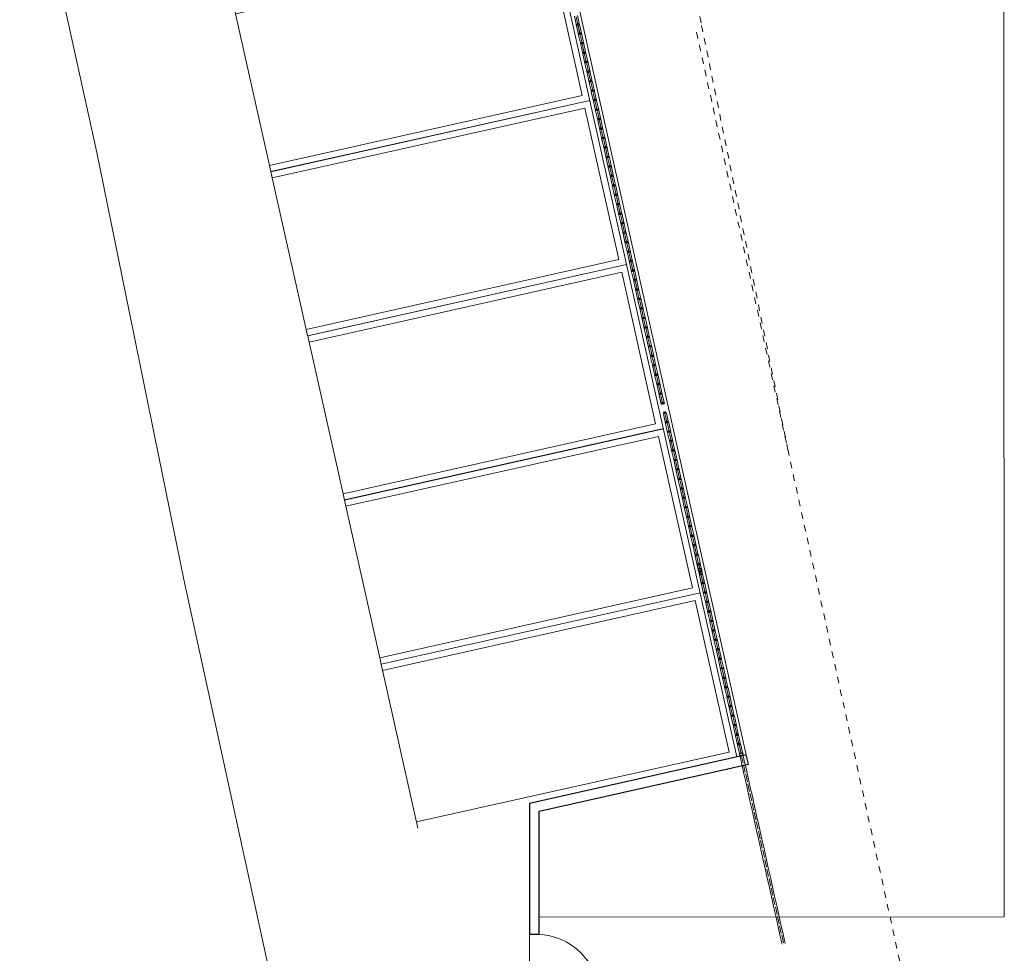
# Model space of a CAD drawing. Extents: x -2479 to 2832, y -202 to 3374.
# Drawn here: x -189 to -173, y -128 to -113 of the extents above; entities that cross this region are included whole.
import ezdxf

# ---------------------------------------------------------------- set-up
doc = ezdxf.new("R2010")
doc.units = 0
doc.linetypes.add('210505-TJBA_JEFS_BASE_PL_PE_01-01_R00$0$Dash 1_16_', pattern=[0.003175, 0.001587, -0.001587])
for name, color, linetype, lineweight in [('210505-TJBA_JEFS_BASE_PL_PE_01-01_R00$0$Curtain Wall Mullions', 7, 'Continuous', 9), ('210505-TJBA_JEFS_BASE_PL_PE_01-01_R00$0$Curtain Wall Mullions-1', 7, 'Continuous', 25), ('210505-TJBA_JEFS_BASE_PL_PE_01-01_R00$0$Doors', 7, 'Continuous', 9), ('210505-TJBA_JEFS_BASE_PL_PE_01-01_R00$0$Floors', 7, 'Continuous', 9), ('210505-TJBA_JEFS_BASE_PL_PE_01-01_R00$0$Giro da planta', 7, 'Continuous', 9), ('210505-TJBA_JEFS_BASE_PL_PE_01-01_R00$0$Listra', 7, 'Continuous', 9), ('210505-TJBA_JEFS_BASE_PL_PE_01-01_R00$0$Parking', 7, 'Continuous', 9), ('210505-TJBA_JEFS_BASE_PL_PE_01-01_R00$0$TRACEJADO CURTO', 7, '210505-TJBA_JEFS_BASE_PL_PE_01-01_R00$0$Dash 1_16_', 9), ('210505-TJBA_JEFS_BASE_PL_PE_01-01_R00$0$Walls', 7, 'Continuous', 9), ('210505-TJBA_JEFS_BASE_PL_PE_01-01_R00$0$Walls-1', 7, 'Continuous', 25)]:
    doc.layers.add(name, color=color, linetype=linetype, lineweight=lineweight)
doc.layers.add('HIDRANTE', color=240, linetype='Continuous')

# ---------------------------------------------------------------- blocks, each defined once
blk = doc.blocks.new('210505-TJBA_JEFS_BASE_PL_PE_01-01_R00$0$Montante circular - 25 mm Raio-639355-IMPLANTAÇÃO')
at = {"layer": '210505-TJBA_JEFS_BASE_PL_PE_01-01_R00$0$Curtain Wall Mullions'}
for p, q in [((-190.352, -114.362), (-190.32, -114.508)), ((-190.325, -114.371), (-190.299, -114.488)), ((-190.271, -114.497), (-190.304, -114.351))]:
    blk.add_line(p, q, dxfattribs=at)
blk = doc.blocks.new('210505-TJBA_JEFS_BASE_PL_PE_01-01_R00$0$Montante circular - 25 mm Raio-V44-IMPLANTAÇÃO')
at = {"layer": '210505-TJBA_JEFS_BASE_PL_PE_01-01_R00$0$Curtain Wall Mullions'}
for p, q in [((-180, -138.318), (-179.967, -138.464)), ((-179.946, -138.444), (-179.972, -138.327)), ((-179.918, -138.453), (-179.951, -138.307))]:
    blk.add_line(p, q, dxfattribs=at)
blk = doc.blocks.new('210505-TJBA_JEFS_BASE_PL_PE_01-01_R00$0$Montante circular - 25 mm Raio-2153259-IMPLANTAÇÃO')
at = {"layer": '210505-TJBA_JEFS_BASE_PL_PE_01-01_R00$0$Curtain Wall Mullions'}
for p, q in [((-178.059, -146.763), (-178.084, -146.651)), ((-178.133, -146.662), (-178.108, -146.774)), ((-178.095, -146.72), (-178.106, -146.671))]:
    blk.add_line(p, q, dxfattribs=at)
blk = doc.blocks.new('210505-TJBA_JEFS_BASE_PL_PE_01-01_R00$0$Montante circular - 25 mm Raio-1848599-IMPLANTAÇÃO')
at = {"layer": '210505-TJBA_JEFS_BASE_PL_PE_01-01_R00$0$Curtain Wall Mullions-1'}
for start, end in [(0, 180), (180, 360)]:
    blk.add_arc((-0.025, 0), 0.025, start, end, dxfattribs=at)
blk = doc.blocks.new('210505-TJBA_JEFS_BASE_PL_PE_01-01_R00$0$Montante circular - 15 mm Raio-1848595-IMPLANTAÇÃO')
at = {"layer": '210505-TJBA_JEFS_BASE_PL_PE_01-01_R00$0$Curtain Wall Mullions-1'}
for start, end in [(0, 180), (180, 360)]:
    blk.add_arc((0, 0), 0.015, start, end, dxfattribs=at)
blk = doc.blocks.new('210505-TJBA_JEFS_BASE_PL_PE_01-01_R00$0$Montante circular - 25 mm Raio-2153260-IMPLANTAÇÃO')
at = {"layer": '210505-TJBA_JEFS_BASE_PL_PE_01-01_R00$0$Curtain Wall Mullions'}
for p, q in [((-178.108, -146.774), (-178.068, -146.954)), ((-178.019, -146.944), (-178.059, -146.763)), ((-178.047, -146.934), (-178.073, -146.817))]:
    blk.add_line(p, q, dxfattribs=at)
blk = doc.blocks.new('210505-TJBA_JEFS_BASE_PL_PE_01-01_R00$0$Montante circular - 25 mm Raio-1848600-IMPLANTAÇÃO')
at = {"layer": '210505-TJBA_JEFS_BASE_PL_PE_01-01_R00$0$Curtain Wall Mullions-1'}
for start, end in [(360, 180), (180, 360)]:
    blk.add_arc((-0.025, 0), 0.025, start, end, dxfattribs=at)
blk = doc.blocks.new('210505-TJBA_JEFS_BASE_PL_PE_01-01_R00$0$Est_ Vaga de estacionamento Sem faixa pne - Vaga padrão _2_50x5_00_m-741433-IMPLANTAÇÃO')
at = {"layer": '210505-TJBA_JEFS_BASE_PL_PE_01-01_R00$0$Listra'}
for p, q in [((-0.05, -5), (-0.05, 0.05)), ((2.55, 0.05), (2.55, -5)), ((0.05, -0.05), (2.45, -0.05)), ((0.05, -5), (0.05, -0.05)), ((2.45, -0.05), (2.45, -5)), ((0.05, -5), (-0.05, -5)), ((0, -5), (2.5, -5)), ((2.55, -5), (2.45, -5))]:
    blk.add_line(p, q, dxfattribs=at)
blk = doc.blocks.new('210505-TJBA_JEFS_BASE_PL_PE_01-01_R00$0$Est_ Vaga de estacionamento Sem faixa pne - Vaga padrão _2_50x5_00_m-V46-IMPLANTAÇÃO')
at = {"layer": '210505-TJBA_JEFS_BASE_PL_PE_01-01_R00$0$Listra'}
for p, q in [((-0.05, -5), (-0.05, 0.05)), ((0.05, -0.05), (2.45, -0.05)), ((0.05, -5), (0.05, -0.05)), ((2.45, -0.05), (2.45, -5)), ((0.05, -5), (-0.05, -5)), ((0, -5), (2.5, -5)), ((2.55, -5), (2.45, -5))]:
    blk.add_line(p, q, dxfattribs=at)
blk = doc.blocks.new('210505-TJBA_JEFS_BASE_PL_PE_01-01_R00$0$Porta de Gradil - 100 x 210 cm-2170191-IMPLANTAÇÃO')
at = {"layer": '210505-TJBA_JEFS_BASE_PL_PE_01-01_R00$0$Doors'}
blk.add_arc((0.5, 0.015), 1, 90, 180, dxfattribs=at)
at = {"layer": '210505-TJBA_JEFS_BASE_PL_PE_01-01_R00$0$Giro da planta'}
for p, q in [((0.48, 0.015), (0.48, 1.015)), ((0.48, 1.015), (0.5, 1.015)), ((0.5, 1.015), (0.5, 0.015)), ((0.5, 0.015), (0.48, 0.015))]:
    blk.add_line(p, q, dxfattribs=at)
blk = doc.blocks.new('210505-TJBA_JEFS_BASE_PL_PE_01-01_R00')
at = {"layer": '210505-TJBA_JEFS_BASE_PL_PE_01-01_R00$0$Floors'}
for p, q in [((-173.399, -96.225), (-173.386, -127.162)), ((-188.6, -109.907), (-187.408, -115.346)), ((-187.408, -115.346), (-186.066, -121.948)), ((-186.066, -121.948), (-183.798, -132.324)), ((-173.386, -127.162), (-180.573, -127.165)), ((-180.723, -127.429), (-180.722, -128.429))]:
    blk.add_line(p, q, dxfattribs=at)
at = {"layer": '210505-TJBA_JEFS_BASE_PL_PE_01-01_R00$0$TRACEJADO CURTO'}
for p, q in [((-179.249, -107.972), (-178.063, -113.383)), ((-178.142, -113.485), (-174.395, -130.626)), ((-178.063, -113.383), (-176.721, -119.988))]:
    blk.add_line(p, q, dxfattribs=at)
at = {"layer": '210505-TJBA_JEFS_BASE_PL_PE_01-01_R00$0$Walls'}
for p, q in [((-184.13, -94.454), (-177.373, -124.657)), ((-177.519, -124.69), (-184.244, -94.633))]:
    blk.add_line(p, q, dxfattribs=at)
at = {"layer": '210505-TJBA_JEFS_BASE_PL_PE_01-01_R00$0$Walls-1'}
for p, q in [((-177.373, -124.657), (-180.723, -125.407)), ((-177.34, -124.803), (-177.373, -124.657)), ((-180.573, -125.527), (-177.34, -124.803)), ((-180.723, -125.407), (-180.723, -127.429)), ((-180.573, -127.429), (-180.573, -125.527)), ((-180.723, -127.429), (-180.573, -127.429))]:
    blk.add_line(p, q, dxfattribs=at)
at = {"layer": '210505-TJBA_JEFS_BASE_PL_PE_01-01_R00$0$Curtain Wall Mullions'}
for name, p, rotation in [('210505-TJBA_JEFS_BASE_PL_PE_01-01_R00$0$Montante circular - 25 mm Raio-639355-IMPLANTAÇÃO', (-370.301, -227.736), 180), ('210505-TJBA_JEFS_BASE_PL_PE_01-01_R00$0$Montante circular - 25 mm Raio-639355-IMPLANTAÇÃO', (-370.268, -227.882), 180), ('210505-TJBA_JEFS_BASE_PL_PE_01-01_R00$0$Montante circular - 25 mm Raio-639355-IMPLANTAÇÃO', (-370.235, -228.029), 180), ('210505-TJBA_JEFS_BASE_PL_PE_01-01_R00$0$Montante circular - 25 mm Raio-639355-IMPLANTAÇÃO', (-370.202, -228.175), 180), ('210505-TJBA_JEFS_BASE_PL_PE_01-01_R00$0$Montante circular - 25 mm Raio-639355-IMPLANTAÇÃO', (-370.17, -228.321), 180), ('210505-TJBA_JEFS_BASE_PL_PE_01-01_R00$0$Montante circular - 25 mm Raio-639355-IMPLANTAÇÃO', (-370.137, -228.468), 180), ('210505-TJBA_JEFS_BASE_PL_PE_01-01_R00$0$Montante circular - 25 mm Raio-639355-IMPLANTAÇÃO', (-370.104, -228.614), 180), ('210505-TJBA_JEFS_BASE_PL_PE_01-01_R00$0$Montante circular - 25 mm Raio-639355-IMPLANTAÇÃO', (-370.071, -228.761), 180), ('210505-TJBA_JEFS_BASE_PL_PE_01-01_R00$0$Montante circular - 25 mm Raio-639355-IMPLANTAÇÃO', (-370.039, -228.907), 180), ('210505-TJBA_JEFS_BASE_PL_PE_01-01_R00$0$Montante circular - 25 mm Raio-639355-IMPLANTAÇÃO', (-370.006, -229.053), 180), ('210505-TJBA_JEFS_BASE_PL_PE_01-01_R00$0$Montante circular - 25 mm Raio-639355-IMPLANTAÇÃO', (-369.973, -229.2), 180), ('210505-TJBA_JEFS_BASE_PL_PE_01-01_R00$0$Montante circular - 25 mm Raio-639355-IMPLANTAÇÃO', (-369.94, -229.346), 180), ('210505-TJBA_JEFS_BASE_PL_PE_01-01_R00$0$Montante circular - 25 mm Raio-639355-IMPLANTAÇÃO', (-369.908, -229.492), 180), ('210505-TJBA_JEFS_BASE_PL_PE_01-01_R00$0$Montante circular - 25 mm Raio-639355-IMPLANTAÇÃO', (-369.875, -229.639), 180), ('210505-TJBA_JEFS_BASE_PL_PE_01-01_R00$0$Montante circular - 25 mm Raio-639355-IMPLANTAÇÃO', (-369.842, -229.785), 180), ('210505-TJBA_JEFS_BASE_PL_PE_01-01_R00$0$Montante circular - 25 mm Raio-639355-IMPLANTAÇÃO', (-369.809, -229.932), 180), ('210505-TJBA_JEFS_BASE_PL_PE_01-01_R00$0$Montante circular - 25 mm Raio-639355-IMPLANTAÇÃO', (-369.777, -230.078), 180), ('210505-TJBA_JEFS_BASE_PL_PE_01-01_R00$0$Montante circular - 25 mm Raio-639355-IMPLANTAÇÃO', (-369.744, -230.224), 180), ('210505-TJBA_JEFS_BASE_PL_PE_01-01_R00$0$Montante circular - 25 mm Raio-639355-IMPLANTAÇÃO', (-369.711, -230.371), 180), ('210505-TJBA_JEFS_BASE_PL_PE_01-01_R00$0$Montante circular - 25 mm Raio-639355-IMPLANTAÇÃO', (-369.678, -230.517), 180), ('210505-TJBA_JEFS_BASE_PL_PE_01-01_R00$0$Montante circular - 25 mm Raio-639355-IMPLANTAÇÃO', (-369.646, -230.664), 180), ('210505-TJBA_JEFS_BASE_PL_PE_01-01_R00$0$Montante circular - 25 mm Raio-639355-IMPLANTAÇÃO', (-369.613, -230.81), 180), ('210505-TJBA_JEFS_BASE_PL_PE_01-01_R00$0$Montante circular - 25 mm Raio-639355-IMPLANTAÇÃO', (-369.58, -230.956), 180), ('210505-TJBA_JEFS_BASE_PL_PE_01-01_R00$0$Montante circular - 25 mm Raio-639355-IMPLANTAÇÃO', (-369.547, -231.103), 180), ('210505-TJBA_JEFS_BASE_PL_PE_01-01_R00$0$Montante circular - 25 mm Raio-639355-IMPLANTAÇÃO', (-369.515, -231.249), 180), ('210505-TJBA_JEFS_BASE_PL_PE_01-01_R00$0$Montante circular - 25 mm Raio-639355-IMPLANTAÇÃO', (-369.482, -231.395), 180), ('210505-TJBA_JEFS_BASE_PL_PE_01-01_R00$0$Montante circular - 25 mm Raio-639355-IMPLANTAÇÃO', (-369.449, -231.542), 180), ('210505-TJBA_JEFS_BASE_PL_PE_01-01_R00$0$Montante circular - 25 mm Raio-639355-IMPLANTAÇÃO', (-369.416, -231.688), 180), ('210505-TJBA_JEFS_BASE_PL_PE_01-01_R00$0$Montante circular - 25 mm Raio-639355-IMPLANTAÇÃO', (-369.384, -231.835), 180), ('210505-TJBA_JEFS_BASE_PL_PE_01-01_R00$0$Montante circular - 25 mm Raio-639355-IMPLANTAÇÃO', (-369.351, -231.981), 180), ('210505-TJBA_JEFS_BASE_PL_PE_01-01_R00$0$Montante circular - 25 mm Raio-639355-IMPLANTAÇÃO', (-369.318, -232.127), 180), ('210505-TJBA_JEFS_BASE_PL_PE_01-01_R00$0$Montante circular - 25 mm Raio-639355-IMPLANTAÇÃO', (-369.285, -232.274), 180), ('210505-TJBA_JEFS_BASE_PL_PE_01-01_R00$0$Montante circular - 25 mm Raio-639355-IMPLANTAÇÃO', (-369.253, -232.42), 180), ('210505-TJBA_JEFS_BASE_PL_PE_01-01_R00$0$Montante circular - 25 mm Raio-639355-IMPLANTAÇÃO', (-369.22, -232.567), 180), ('210505-TJBA_JEFS_BASE_PL_PE_01-01_R00$0$Montante circular - 25 mm Raio-639355-IMPLANTAÇÃO', (-369.187, -232.713), 180), ('210505-TJBA_JEFS_BASE_PL_PE_01-01_R00$0$Montante circular - 25 mm Raio-639355-IMPLANTAÇÃO', (-369.154, -232.859), 180), ('210505-TJBA_JEFS_BASE_PL_PE_01-01_R00$0$Montante circular - 25 mm Raio-639355-IMPLANTAÇÃO', (-369.122, -233.006), 180), ('210505-TJBA_JEFS_BASE_PL_PE_01-01_R00$0$Montante circular - 25 mm Raio-639355-IMPLANTAÇÃO', (-369.089, -233.152), 180), ('210505-TJBA_JEFS_BASE_PL_PE_01-01_R00$0$Montante circular - 25 mm Raio-639355-IMPLANTAÇÃO', (-369.056, -233.298), 180), ('210505-TJBA_JEFS_BASE_PL_PE_01-01_R00$0$Montante circular - 25 mm Raio-639355-IMPLANTAÇÃO', (-369.023, -233.445), 180), ('210505-TJBA_JEFS_BASE_PL_PE_01-01_R00$0$Montante circular - 25 mm Raio-639355-IMPLANTAÇÃO', (-368.991, -233.591), 180), ('210505-TJBA_JEFS_BASE_PL_PE_01-01_R00$0$Montante circular - 25 mm Raio-639355-IMPLANTAÇÃO', (-368.925, -233.884), 180), ('210505-TJBA_JEFS_BASE_PL_PE_01-01_R00$0$Montante circular - 25 mm Raio-639355-IMPLANTAÇÃO', (-368.892, -234.03), 180), ('210505-TJBA_JEFS_BASE_PL_PE_01-01_R00$0$Montante circular - 25 mm Raio-639355-IMPLANTAÇÃO', (-368.86, -234.177), 180), ('210505-TJBA_JEFS_BASE_PL_PE_01-01_R00$0$Montante circular - 25 mm Raio-639355-IMPLANTAÇÃO', (-368.827, -234.323), 180), ('210505-TJBA_JEFS_BASE_PL_PE_01-01_R00$0$Montante circular - 25 mm Raio-639355-IMPLANTAÇÃO', (-368.794, -234.469), 180), ('210505-TJBA_JEFS_BASE_PL_PE_01-01_R00$0$Montante circular - 25 mm Raio-639355-IMPLANTAÇÃO', (-368.761, -234.616), 180), ('210505-TJBA_JEFS_BASE_PL_PE_01-01_R00$0$Montante circular - 25 mm Raio-639355-IMPLANTAÇÃO', (-368.729, -234.762), 180), ('210505-TJBA_JEFS_BASE_PL_PE_01-01_R00$0$Montante circular - 25 mm Raio-639355-IMPLANTAÇÃO', (-368.696, -234.909), 180), ('210505-TJBA_JEFS_BASE_PL_PE_01-01_R00$0$Montante circular - 25 mm Raio-639355-IMPLANTAÇÃO', (-368.663, -235.055), 180), ('210505-TJBA_JEFS_BASE_PL_PE_01-01_R00$0$Montante circular - 25 mm Raio-639355-IMPLANTAÇÃO', (-368.63, -235.201), 180), ('210505-TJBA_JEFS_BASE_PL_PE_01-01_R00$0$Montante circular - 25 mm Raio-639355-IMPLANTAÇÃO', (-368.598, -235.348), 180), ('210505-TJBA_JEFS_BASE_PL_PE_01-01_R00$0$Montante circular - 25 mm Raio-639355-IMPLANTAÇÃO', (-368.565, -235.494), 180), ('210505-TJBA_JEFS_BASE_PL_PE_01-01_R00$0$Montante circular - 25 mm Raio-639355-IMPLANTAÇÃO', (-368.532, -235.641), 180), ('210505-TJBA_JEFS_BASE_PL_PE_01-01_R00$0$Montante circular - 25 mm Raio-639355-IMPLANTAÇÃO', (-368.499, -235.787), 180), ('210505-TJBA_JEFS_BASE_PL_PE_01-01_R00$0$Montante circular - 25 mm Raio-639355-IMPLANTAÇÃO', (-368.467, -235.933), 180), ('210505-TJBA_JEFS_BASE_PL_PE_01-01_R00$0$Montante circular - 25 mm Raio-639355-IMPLANTAÇÃO', (-368.434, -236.08), 180), ('210505-TJBA_JEFS_BASE_PL_PE_01-01_R00$0$Montante circular - 25 mm Raio-639355-IMPLANTAÇÃO', (-368.401, -236.226), 180), ('210505-TJBA_JEFS_BASE_PL_PE_01-01_R00$0$Montante circular - 25 mm Raio-1848600-IMPLANTAÇÃO', (-178.084, -121.822), 102.6107544723184), ('210505-TJBA_JEFS_BASE_PL_PE_01-01_R00$0$Montante circular - 25 mm Raio-639355-IMPLANTAÇÃO', (-368.368, -236.372), 180), ('210505-TJBA_JEFS_BASE_PL_PE_01-01_R00$0$Montante circular - 25 mm Raio-639355-IMPLANTAÇÃO', (-368.336, -236.519), 180), ('210505-TJBA_JEFS_BASE_PL_PE_01-01_R00$0$Montante circular - 25 mm Raio-639355-IMPLANTAÇÃO', (-368.303, -236.665), 180), ('210505-TJBA_JEFS_BASE_PL_PE_01-01_R00$0$Montante circular - 25 mm Raio-639355-IMPLANTAÇÃO', (-368.27, -236.812), 180), ('210505-TJBA_JEFS_BASE_PL_PE_01-01_R00$0$Montante circular - 25 mm Raio-639355-IMPLANTAÇÃO', (-368.237, -236.958), 180), ('210505-TJBA_JEFS_BASE_PL_PE_01-01_R00$0$Montante circular - 25 mm Raio-639355-IMPLANTAÇÃO', (-368.205, -237.104), 180), ('210505-TJBA_JEFS_BASE_PL_PE_01-01_R00$0$Montante circular - 25 mm Raio-639355-IMPLANTAÇÃO', (-368.172, -237.251), 180), ('210505-TJBA_JEFS_BASE_PL_PE_01-01_R00$0$Montante circular - 25 mm Raio-639355-IMPLANTAÇÃO', (-368.139, -237.397), 180), ('210505-TJBA_JEFS_BASE_PL_PE_01-01_R00$0$Montante circular - 25 mm Raio-639355-IMPLANTAÇÃO', (-368.106, -237.543), 180), ('210505-TJBA_JEFS_BASE_PL_PE_01-01_R00$0$Montante circular - 25 mm Raio-639355-IMPLANTAÇÃO', (-368.074, -237.69), 180), ('210505-TJBA_JEFS_BASE_PL_PE_01-01_R00$0$Montante circular - 25 mm Raio-639355-IMPLANTAÇÃO', (-368.041, -237.836), 180), ('210505-TJBA_JEFS_BASE_PL_PE_01-01_R00$0$Montante circular - 25 mm Raio-639355-IMPLANTAÇÃO', (-368.008, -237.983), 180), ('210505-TJBA_JEFS_BASE_PL_PE_01-01_R00$0$Montante circular - 25 mm Raio-639355-IMPLANTAÇÃO', (-367.975, -238.129), 180), ('210505-TJBA_JEFS_BASE_PL_PE_01-01_R00$0$Montante circular - 25 mm Raio-639355-IMPLANTAÇÃO', (-367.943, -238.275), 180), ('210505-TJBA_JEFS_BASE_PL_PE_01-01_R00$0$Montante circular - 25 mm Raio-639355-IMPLANTAÇÃO', (-367.91, -238.422), 180), ('210505-TJBA_JEFS_BASE_PL_PE_01-01_R00$0$Montante circular - 25 mm Raio-639355-IMPLANTAÇÃO', (-367.877, -238.568), 180), ('210505-TJBA_JEFS_BASE_PL_PE_01-01_R00$0$Montante circular - 25 mm Raio-639355-IMPLANTAÇÃO', (-367.844, -238.715), 180), ('210505-TJBA_JEFS_BASE_PL_PE_01-01_R00$0$Montante circular - 25 mm Raio-639355-IMPLANTAÇÃO', (-367.812, -238.861), 180), ('210505-TJBA_JEFS_BASE_PL_PE_01-01_R00$0$Montante circular - 25 mm Raio-639355-IMPLANTAÇÃO', (-367.779, -239.007), 180), ('210505-TJBA_JEFS_BASE_PL_PE_01-01_R00$0$Montante circular - 25 mm Raio-639355-IMPLANTAÇÃO', (-367.746, -239.154), 180), ('210505-TJBA_JEFS_BASE_PL_PE_01-01_R00$0$Montante circular - 25 mm Raio-639355-IMPLANTAÇÃO', (-367.713, -239.3), 180), ('210505-TJBA_JEFS_BASE_PL_PE_01-01_R00$0$Montante circular - 25 mm Raio-639355-IMPLANTAÇÃO', (-367.681, -239.446), 180), ('210505-TJBA_JEFS_BASE_PL_PE_01-01_R00$0$Montante circular - 25 mm Raio-639355-IMPLANTAÇÃO', (-367.648, -239.593), 180), ('210505-TJBA_JEFS_BASE_PL_PE_01-01_R00$0$Montante circular - 25 mm Raio-639355-IMPLANTAÇÃO', (-367.615, -239.739), 180), ('210505-TJBA_JEFS_BASE_PL_PE_01-01_R00$0$Montante circular - 25 mm Raio-639355-IMPLANTAÇÃO', (-367.582, -239.886), 180), ('210505-TJBA_JEFS_BASE_PL_PE_01-01_R00$0$Montante circular - 25 mm Raio-639355-IMPLANTAÇÃO', (-367.55, -240.032), 180), ('210505-TJBA_JEFS_BASE_PL_PE_01-01_R00$0$Montante circular - 25 mm Raio-639355-IMPLANTAÇÃO', (-367.517, -240.178), 180), ('210505-TJBA_JEFS_BASE_PL_PE_01-01_R00$0$Montante circular - 25 mm Raio-639355-IMPLANTAÇÃO', (-367.484, -240.325), 180), ('210505-TJBA_JEFS_BASE_PL_PE_01-01_R00$0$Montante circular - 25 mm Raio-639355-IMPLANTAÇÃO', (-367.451, -240.471), 180), ('210505-TJBA_JEFS_BASE_PL_PE_01-01_R00$0$Montante circular - 25 mm Raio-639355-IMPLANTAÇÃO', (-367.419, -240.617), 180), ('210505-TJBA_JEFS_BASE_PL_PE_01-01_R00$0$Montante circular - 25 mm Raio-639355-IMPLANTAÇÃO', (-367.386, -240.764), 180), ('210505-TJBA_JEFS_BASE_PL_PE_01-01_R00$0$Montante circular - 25 mm Raio-639355-IMPLANTAÇÃO', (-367.353, -240.91), 180), ('210505-TJBA_JEFS_BASE_PL_PE_01-01_R00$0$Montante circular - 25 mm Raio-639355-IMPLANTAÇÃO', (-367.32, -241.057), 180), ('210505-TJBA_JEFS_BASE_PL_PE_01-01_R00$0$Montante circular - 25 mm Raio-639355-IMPLANTAÇÃO', (-367.288, -241.203), 180), ('210505-TJBA_JEFS_BASE_PL_PE_01-01_R00$0$Montante circular - 25 mm Raio-639355-IMPLANTAÇÃO', (-367.255, -241.349), 180), ('210505-TJBA_JEFS_BASE_PL_PE_01-01_R00$0$Montante circular - 25 mm Raio-639355-IMPLANTAÇÃO', (-367.222, -241.496), 180), ('210505-TJBA_JEFS_BASE_PL_PE_01-01_R00$0$Montante circular - 25 mm Raio-639355-IMPLANTAÇÃO', (-367.189, -241.642), 180), ('210505-TJBA_JEFS_BASE_PL_PE_01-01_R00$0$Montante circular - 25 mm Raio-639355-IMPLANTAÇÃO', (-367.157, -241.789), 180), ('210505-TJBA_JEFS_BASE_PL_PE_01-01_R00$0$Montante circular - 25 mm Raio-639355-IMPLANTAÇÃO', (-367.124, -241.935), 180)]:
    blk.add_blockref(name, p, dxfattribs=dict(at, rotation=rotation))
for name in ['210505-TJBA_JEFS_BASE_PL_PE_01-01_R00$0$Montante circular - 25 mm Raio-V44-IMPLANTAÇÃO', '210505-TJBA_JEFS_BASE_PL_PE_01-01_R00$0$Montante circular - 25 mm Raio-2153259-IMPLANTAÇÃO', '210505-TJBA_JEFS_BASE_PL_PE_01-01_R00$0$Montante circular - 25 mm Raio-2153260-IMPLANTAÇÃO']:
    blk.add_blockref(name, (0, 24.946), dxfattribs=at)
at = {"layer": '210505-TJBA_JEFS_BASE_PL_PE_01-01_R00$0$Curtain Wall Mullions', "extrusion": (0, 0, -1)}
for name, p, rotation in [('210505-TJBA_JEFS_BASE_PL_PE_01-01_R00$0$Montante circular - 15 mm Raio-1848595-IMPLANTAÇÃO', (179.976, -113.366), 257.3892455276813), ('210505-TJBA_JEFS_BASE_PL_PE_01-01_R00$0$Montante circular - 15 mm Raio-1848595-IMPLANTAÇÃO', (179.943, -113.513), 257.3892455276813), ('210505-TJBA_JEFS_BASE_PL_PE_01-01_R00$0$Montante circular - 15 mm Raio-1848595-IMPLANTAÇÃO', (179.91, -113.659), 257.3892455276813), ('210505-TJBA_JEFS_BASE_PL_PE_01-01_R00$0$Montante circular - 15 mm Raio-1848595-IMPLANTAÇÃO', (179.877, -113.805), 257.3892455276813), ('210505-TJBA_JEFS_BASE_PL_PE_01-01_R00$0$Montante circular - 15 mm Raio-1848595-IMPLANTAÇÃO', (179.845, -113.952), 257.3892455276813), ('210505-TJBA_JEFS_BASE_PL_PE_01-01_R00$0$Montante circular - 15 mm Raio-1848595-IMPLANTAÇÃO', (179.812, -114.098), 257.3892455276813), ('210505-TJBA_JEFS_BASE_PL_PE_01-01_R00$0$Montante circular - 15 mm Raio-1848595-IMPLANTAÇÃO', (179.779, -114.245), 257.3892455276813), ('210505-TJBA_JEFS_BASE_PL_PE_01-01_R00$0$Montante circular - 15 mm Raio-1848595-IMPLANTAÇÃO', (179.746, -114.391), 257.3892455276813), ('210505-TJBA_JEFS_BASE_PL_PE_01-01_R00$0$Montante circular - 15 mm Raio-1848595-IMPLANTAÇÃO', (179.714, -114.537), 257.3892455276813), ('210505-TJBA_JEFS_BASE_PL_PE_01-01_R00$0$Montante circular - 15 mm Raio-1848595-IMPLANTAÇÃO', (179.681, -114.684), 257.3892455276813), ('210505-TJBA_JEFS_BASE_PL_PE_01-01_R00$0$Montante circular - 15 mm Raio-1848595-IMPLANTAÇÃO', (179.648, -114.83), 257.3892455276813), ('210505-TJBA_JEFS_BASE_PL_PE_01-01_R00$0$Montante circular - 15 mm Raio-1848595-IMPLANTAÇÃO', (179.615, -114.976), 257.3892455276813), ('210505-TJBA_JEFS_BASE_PL_PE_01-01_R00$0$Montante circular - 15 mm Raio-1848595-IMPLANTAÇÃO', (179.583, -115.123), 257.3892455276813), ('210505-TJBA_JEFS_BASE_PL_PE_01-01_R00$0$Montante circular - 15 mm Raio-1848595-IMPLANTAÇÃO', (179.55, -115.269), 257.3892455276813), ('210505-TJBA_JEFS_BASE_PL_PE_01-01_R00$0$Montante circular - 15 mm Raio-1848595-IMPLANTAÇÃO', (179.517, -115.416), 257.3892455276813), ('210505-TJBA_JEFS_BASE_PL_PE_01-01_R00$0$Montante circular - 15 mm Raio-1848595-IMPLANTAÇÃO', (179.484, -115.562), 257.3892455276813), ('210505-TJBA_JEFS_BASE_PL_PE_01-01_R00$0$Montante circular - 15 mm Raio-1848595-IMPLANTAÇÃO', (179.452, -115.708), 257.3892455276813), ('210505-TJBA_JEFS_BASE_PL_PE_01-01_R00$0$Montante circular - 15 mm Raio-1848595-IMPLANTAÇÃO', (179.419, -115.855), 257.3892455276813), ('210505-TJBA_JEFS_BASE_PL_PE_01-01_R00$0$Montante circular - 15 mm Raio-1848595-IMPLANTAÇÃO', (179.386, -116.001), 257.3892455276813), ('210505-TJBA_JEFS_BASE_PL_PE_01-01_R00$0$Montante circular - 15 mm Raio-1848595-IMPLANTAÇÃO', (179.353, -116.148), 257.3892455276813), ('210505-TJBA_JEFS_BASE_PL_PE_01-01_R00$0$Montante circular - 15 mm Raio-1848595-IMPLANTAÇÃO', (179.321, -116.294), 257.3892455276813), ('210505-TJBA_JEFS_BASE_PL_PE_01-01_R00$0$Montante circular - 15 mm Raio-1848595-IMPLANTAÇÃO', (179.288, -116.44), 257.3892455276813), ('210505-TJBA_JEFS_BASE_PL_PE_01-01_R00$0$Montante circular - 15 mm Raio-1848595-IMPLANTAÇÃO', (179.255, -116.587), 257.3892455276813), ('210505-TJBA_JEFS_BASE_PL_PE_01-01_R00$0$Montante circular - 15 mm Raio-1848595-IMPLANTAÇÃO', (179.222, -116.733), 257.3892455276813), ('210505-TJBA_JEFS_BASE_PL_PE_01-01_R00$0$Montante circular - 15 mm Raio-1848595-IMPLANTAÇÃO', (179.19, -116.879), 257.3892455276813), ('210505-TJBA_JEFS_BASE_PL_PE_01-01_R00$0$Montante circular - 15 mm Raio-1848595-IMPLANTAÇÃO', (179.157, -117.026), 257.3892455276813), ('210505-TJBA_JEFS_BASE_PL_PE_01-01_R00$0$Montante circular - 15 mm Raio-1848595-IMPLANTAÇÃO', (179.124, -117.172), 257.3892455276813), ('210505-TJBA_JEFS_BASE_PL_PE_01-01_R00$0$Montante circular - 15 mm Raio-1848595-IMPLANTAÇÃO', (179.091, -117.319), 257.3892455276813), ('210505-TJBA_JEFS_BASE_PL_PE_01-01_R00$0$Montante circular - 15 mm Raio-1848595-IMPLANTAÇÃO', (179.059, -117.465), 257.3892455276813), ('210505-TJBA_JEFS_BASE_PL_PE_01-01_R00$0$Montante circular - 15 mm Raio-1848595-IMPLANTAÇÃO', (179.026, -117.611), 257.3892455276813), ('210505-TJBA_JEFS_BASE_PL_PE_01-01_R00$0$Montante circular - 15 mm Raio-1848595-IMPLANTAÇÃO', (178.993, -117.758), 257.3892455276813), ('210505-TJBA_JEFS_BASE_PL_PE_01-01_R00$0$Montante circular - 15 mm Raio-1848595-IMPLANTAÇÃO', (178.96, -117.904), 257.3892455276813), ('210505-TJBA_JEFS_BASE_PL_PE_01-01_R00$0$Montante circular - 15 mm Raio-1848595-IMPLANTAÇÃO', (178.928, -118.05), 257.3892455276813), ('210505-TJBA_JEFS_BASE_PL_PE_01-01_R00$0$Montante circular - 15 mm Raio-1848595-IMPLANTAÇÃO', (178.895, -118.197), 257.3892455276813), ('210505-TJBA_JEFS_BASE_PL_PE_01-01_R00$0$Montante circular - 15 mm Raio-1848595-IMPLANTAÇÃO', (178.862, -118.343), 257.3892455276813), ('210505-TJBA_JEFS_BASE_PL_PE_01-01_R00$0$Montante circular - 15 mm Raio-1848595-IMPLANTAÇÃO', (178.829, -118.49), 257.3892455276813), ('210505-TJBA_JEFS_BASE_PL_PE_01-01_R00$0$Montante circular - 15 mm Raio-1848595-IMPLANTAÇÃO', (178.797, -118.636), 257.3892455276813), ('210505-TJBA_JEFS_BASE_PL_PE_01-01_R00$0$Montante circular - 15 mm Raio-1848595-IMPLANTAÇÃO', (178.764, -118.782), 257.3892455276813), ('210505-TJBA_JEFS_BASE_PL_PE_01-01_R00$0$Montante circular - 15 mm Raio-1848595-IMPLANTAÇÃO', (178.731, -118.929), 257.3892455276813), ('210505-TJBA_JEFS_BASE_PL_PE_01-01_R00$0$Montante circular - 15 mm Raio-1848595-IMPLANTAÇÃO', (178.698, -119.075), 257.3892455276813), ('210505-TJBA_JEFS_BASE_PL_PE_01-01_R00$0$Montante circular - 15 mm Raio-1848595-IMPLANTAÇÃO', (178.666, -119.222), 257.3892455276813), ('210505-TJBA_JEFS_BASE_PL_PE_01-01_R00$0$Montante circular - 15 mm Raio-1848595-IMPLANTAÇÃO', (178.633, -119.368), 257.3892455276813), ('210505-TJBA_JEFS_BASE_PL_PE_01-01_R00$0$Montante circular - 15 mm Raio-1848595-IMPLANTAÇÃO', (178.6, -119.514), 257.3892455276813), ('210505-TJBA_JEFS_BASE_PL_PE_01-01_R00$0$Montante circular - 15 mm Raio-1848595-IMPLANTAÇÃO', (178.567, -119.661), 257.3892455276813), ('210505-TJBA_JEFS_BASE_PL_PE_01-01_R00$0$Montante circular - 15 mm Raio-1848595-IMPLANTAÇÃO', (178.535, -119.807), 257.3892455276813), ('210505-TJBA_JEFS_BASE_PL_PE_01-01_R00$0$Montante circular - 15 mm Raio-1848595-IMPLANTAÇÃO', (178.502, -119.953), 257.3892455276813), ('210505-TJBA_JEFS_BASE_PL_PE_01-01_R00$0$Montante circular - 15 mm Raio-1848595-IMPLANTAÇÃO', (178.469, -120.1), 257.3892455276813), ('210505-TJBA_JEFS_BASE_PL_PE_01-01_R00$0$Montante circular - 15 mm Raio-1848595-IMPLANTAÇÃO', (178.436, -120.246), 257.3892455276813), ('210505-TJBA_JEFS_BASE_PL_PE_01-01_R00$0$Montante circular - 15 mm Raio-1848595-IMPLANTAÇÃO', (178.404, -120.393), 257.3892455276813), ('210505-TJBA_JEFS_BASE_PL_PE_01-01_R00$0$Montante circular - 15 mm Raio-1848595-IMPLANTAÇÃO', (178.371, -120.539), 257.3892455276813), ('210505-TJBA_JEFS_BASE_PL_PE_01-01_R00$0$Montante circular - 15 mm Raio-1848595-IMPLANTAÇÃO', (178.338, -120.685), 257.3892455276813), ('210505-TJBA_JEFS_BASE_PL_PE_01-01_R00$0$Montante circular - 15 mm Raio-1848595-IMPLANTAÇÃO', (178.305, -120.832), 257.3892455276813), ('210505-TJBA_JEFS_BASE_PL_PE_01-01_R00$0$Montante circular - 15 mm Raio-1848595-IMPLANTAÇÃO', (178.273, -120.978), 257.3892455276813), ('210505-TJBA_JEFS_BASE_PL_PE_01-01_R00$0$Montante circular - 15 mm Raio-1848595-IMPLANTAÇÃO', (178.24, -121.124), 257.3892455276813), ('210505-TJBA_JEFS_BASE_PL_PE_01-01_R00$0$Montante circular - 15 mm Raio-1848595-IMPLANTAÇÃO', (178.207, -121.271), 257.3892455276813), ('210505-TJBA_JEFS_BASE_PL_PE_01-01_R00$0$Montante circular - 15 mm Raio-1848595-IMPLANTAÇÃO', (178.174, -121.417), 257.3892455276813), ('210505-TJBA_JEFS_BASE_PL_PE_01-01_R00$0$Montante circular - 15 mm Raio-1848595-IMPLANTAÇÃO', (178.142, -121.564), 257.3892455276813), ('210505-TJBA_JEFS_BASE_PL_PE_01-01_R00$0$Montante circular - 15 mm Raio-1848595-IMPLANTAÇÃO', (178.109, -121.71), 257.3892455276813), ('210505-TJBA_JEFS_BASE_PL_PE_01-01_R00$0$Montante circular - 25 mm Raio-1848599-IMPLANTAÇÃO', (178.084, -121.822), 257.3892455276813), ('210505-TJBA_JEFS_BASE_PL_PE_01-01_R00$0$Montante circular - 15 mm Raio-1848595-IMPLANTAÇÃO', (178.043, -122.003), 257.3892455276816), ('210505-TJBA_JEFS_BASE_PL_PE_01-01_R00$0$Montante circular - 15 mm Raio-1848595-IMPLANTAÇÃO', (178.011, -122.149), 257.3892455276816), ('210505-TJBA_JEFS_BASE_PL_PE_01-01_R00$0$Montante circular - 15 mm Raio-1848595-IMPLANTAÇÃO', (177.978, -122.296), 257.3892455276816), ('210505-TJBA_JEFS_BASE_PL_PE_01-01_R00$0$Montante circular - 15 mm Raio-1848595-IMPLANTAÇÃO', (177.945, -122.442), 257.3892455276816), ('210505-TJBA_JEFS_BASE_PL_PE_01-01_R00$0$Montante circular - 15 mm Raio-1848595-IMPLANTAÇÃO', (177.912, -122.588), 257.3892455276816), ('210505-TJBA_JEFS_BASE_PL_PE_01-01_R00$0$Montante circular - 15 mm Raio-1848595-IMPLANTAÇÃO', (177.88, -122.735), 257.3892455276816), ('210505-TJBA_JEFS_BASE_PL_PE_01-01_R00$0$Montante circular - 15 mm Raio-1848595-IMPLANTAÇÃO', (177.847, -122.881), 257.3892455276816), ('210505-TJBA_JEFS_BASE_PL_PE_01-01_R00$0$Montante circular - 15 mm Raio-1848595-IMPLANTAÇÃO', (177.814, -123.027), 257.3892455276816), ('210505-TJBA_JEFS_BASE_PL_PE_01-01_R00$0$Montante circular - 15 mm Raio-1848595-IMPLANTAÇÃO', (177.781, -123.174), 257.3892455276816), ('210505-TJBA_JEFS_BASE_PL_PE_01-01_R00$0$Montante circular - 15 mm Raio-1848595-IMPLANTAÇÃO', (177.749, -123.32), 257.3892455276816), ('210505-TJBA_JEFS_BASE_PL_PE_01-01_R00$0$Montante circular - 15 mm Raio-1848595-IMPLANTAÇÃO', (177.716, -123.467), 257.3892455276816), ('210505-TJBA_JEFS_BASE_PL_PE_01-01_R00$0$Montante circular - 15 mm Raio-1848595-IMPLANTAÇÃO', (177.683, -123.613), 257.3892455276816), ('210505-TJBA_JEFS_BASE_PL_PE_01-01_R00$0$Montante circular - 15 mm Raio-1848595-IMPLANTAÇÃO', (177.65, -123.759), 257.3892455276816), ('210505-TJBA_JEFS_BASE_PL_PE_01-01_R00$0$Montante circular - 15 mm Raio-1848595-IMPLANTAÇÃO', (177.618, -123.906), 257.3892455276816), ('210505-TJBA_JEFS_BASE_PL_PE_01-01_R00$0$Montante circular - 15 mm Raio-1848595-IMPLANTAÇÃO', (177.585, -124.052), 257.3892455276816), ('210505-TJBA_JEFS_BASE_PL_PE_01-01_R00$0$Montante circular - 15 mm Raio-1848595-IMPLANTAÇÃO', (177.552, -124.199), 257.3892455276816), ('210505-TJBA_JEFS_BASE_PL_PE_01-01_R00$0$Montante circular - 15 mm Raio-1848595-IMPLANTAÇÃO', (177.519, -124.345), 257.3892455276816), ('210505-TJBA_JEFS_BASE_PL_PE_01-01_R00$0$Montante circular - 15 mm Raio-1848595-IMPLANTAÇÃO', (177.487, -124.491), 257.3892455276816), ('210505-TJBA_JEFS_BASE_PL_PE_01-01_R00$0$Montante circular - 25 mm Raio-1848599-IMPLANTAÇÃO', (177.446, -124.673), 257.3892455276816)]:
    blk.add_blockref(name, p, dxfattribs=dict(at, rotation=rotation))
at = {"layer": '210505-TJBA_JEFS_BASE_PL_PE_01-01_R00$0$Doors', "rotation": 270.023866967888}
blk.add_blockref('210505-TJBA_JEFS_BASE_PL_PE_01-01_R00$0$Porta de Gradil - 100 x 210 cm-2170191-IMPLANTAÇÃO', (-180.647, -127.929), dxfattribs=at)
at = {"layer": '210505-TJBA_JEFS_BASE_PL_PE_01-01_R00$0$Parking', "rotation": 282.6107544723185}
for name, p in [('210505-TJBA_JEFS_BASE_PL_PE_01-01_R00$0$Est_ Vaga de estacionamento Sem faixa pne - Vaga padrão _2_50x5_00_m-741433-IMPLANTAÇÃO', (-180.395, -112.063)), ('210505-TJBA_JEFS_BASE_PL_PE_01-01_R00$0$Est_ Vaga de estacionamento Sem faixa pne - Vaga padrão _2_50x5_00_m-741433-IMPLANTAÇÃO', (-179.828, -114.6)), ('210505-TJBA_JEFS_BASE_PL_PE_01-01_R00$0$Est_ Vaga de estacionamento Sem faixa pne - Vaga padrão _2_50x5_00_m-741433-IMPLANTAÇÃO', (-179.26, -117.138)), ('210505-TJBA_JEFS_BASE_PL_PE_01-01_R00$0$Est_ Vaga de estacionamento Sem faixa pne - Vaga padrão _2_50x5_00_m-741433-IMPLANTAÇÃO', (-178.692, -119.675)), ('210505-TJBA_JEFS_BASE_PL_PE_01-01_R00$0$Est_ Vaga de estacionamento Sem faixa pne - Vaga padrão _2_50x5_00_m-V46-IMPLANTAÇÃO', (-178.125, -122.212))]:
    blk.add_blockref(name, p, dxfattribs=at)

msp = doc.modelspace()

# ---------------------------------------------------------------- block references
at = {"layer": 'HIDRANTE', "ltscale": 5}
msp.add_blockref('210505-TJBA_JEFS_BASE_PL_PE_01-01_R00', (0, -0.006), dxfattribs=at)

doc.saveas('drawing.dxf')
